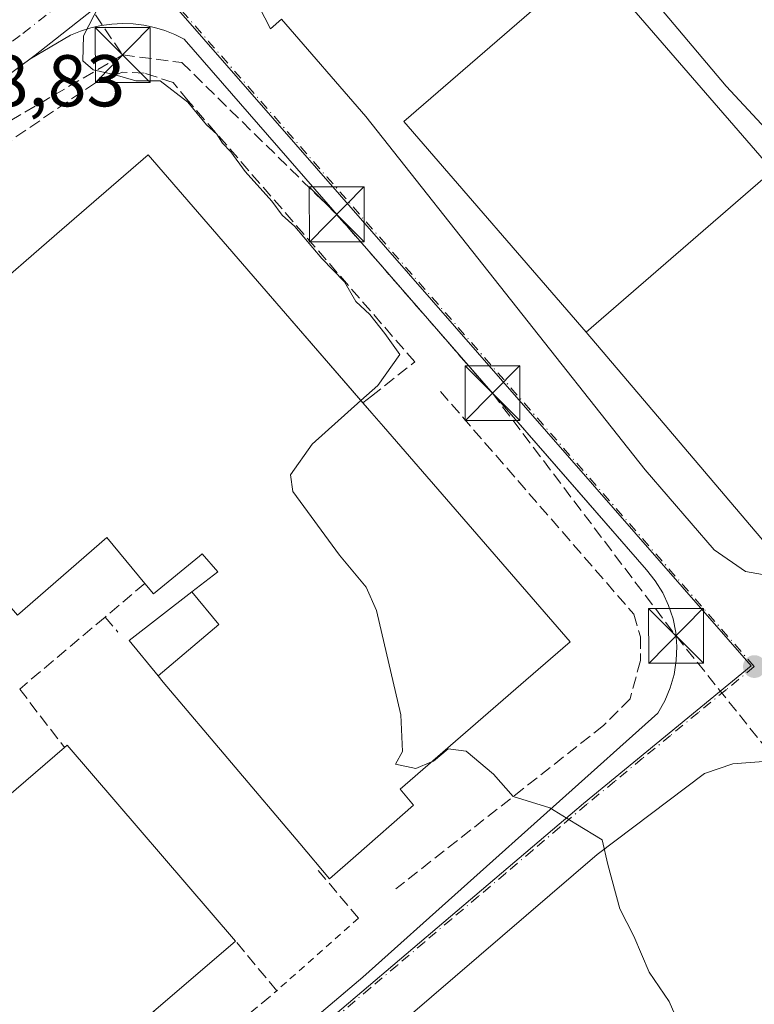
# Model space of a CAD drawing. Units: metres. Extents: x 580240 to 583695, y 4721957 to 4724310.
# Drawn here: x 581871 to 581971, y 4723022 to 4723156 of the extents above; entities that cross this region are included whole.
import ezdxf

# ---------------------------------------------------------------- set-up
doc = ezdxf.new("R2010")
doc.units = ezdxf.units.M
doc.header["$MEASUREMENT"] = 0
for name, pattern in [('DGN Style 2', [1.6480167562047852, 0.988810053722871, -0.6592067024819142]), ('DGN Style 3', [2.307223458686699, 1.648016756204785, -0.6592067024819142]), ('DGN Style 4', [2.6384748266838614, 1.318413404963828, -0.6592067024819142, 0.001648016756204785, -0.6592067024819142])]:
    doc.linetypes.add(name, pattern=pattern)
for name, color, linetype, lineweight in [('Alambrada', 7, 'DGN Style 2', 0), ('Carretera de calzada única Cxs', 7, 'Continuous', 13), ('Carretera de calzada única eje', 7, 'DGN Style 4', 0), ('Conducción de hidrocarburos lineal', 6, 'DGN Style 3', 0), ('Curva de nivel normal', 30, 'Continuous', 0), ('Edificación industrial Cxs', 135, 'Continuous', 13), ('Elemento construido', 1, 'Continuous', 0), ('Huerta CxS', 92, 'Continuous', 0), ('Instalación de telecomunicaciones y medición Cxs', 135, 'Continuous', 0), ('Muro lineal', 1, 'DGN Style 3', 13), ('Núcleo urbano CxS', 7, 'Continuous', 0), ('Obra de contención lineal', 1, 'DGN Style 3', 13), ('Punto de cota en terreno', 7, 'Continuous', 0), ('Rótulo de punto de cota en terreno', 7, 'Continuous', 0), ('Seto lineal', 92, 'DGN Style 3', 0), ('Torre de tendido puntual', 7, 'Continuous', 0), ('Vegetación y arbolados urbanos CxS', 151, 'Continuous', 0), ('Vía urbana Cxs', 4, 'Continuous', 0), ('Vía urbana eje', 4, 'DGN Style 4', 0)]:
    doc.layers.add(name, color=color, linetype=linetype, lineweight=lineweight)
doc.styles.add('Style-Arial', font='txt')

# ---------------------------------------------------------------- blocks, each defined once
blk = doc.blocks.new('*U22')
at = {"layer": 'Vegetación y arbolados urbanos CxS', "color": 151, "linetype": 'Continuous', "lineweight": 0}
blk.add_polyline3d([(581892.2251000004, 4723002.174100001, 427.2443000000058), (581947.6851000004, 4723049.277899999, 430.2174999999989), (581970.5812999997, 4723068.0987, 431.3396999999969), (581889.4852999998, 4723161.013699999, 430.4771000000038)], dxfattribs=at)
blk = doc.blocks.new('5PATER')
at = {"layer": 'Huerta CxS', "linetype": 'Continuous', "lineweight": 0}
h = blk.add_hatch(color=51, dxfattribs=at)
edge = h.paths.add_edge_path()
edge.add_ellipse((0, 0), major_axis=(-0.1095731443231308, -0.1110710700762829), ratio=0.9994222409660322, start_angle=0, end_angle=360)
blk = doc.blocks.new('*U44')
at = {"layer": 'Carretera de calzada única Cxs', "color": 7, "linetype": 'Continuous', "lineweight": 13}
blk.add_polyline3d([(582049.3601000002, 4723346.720100001, 436.6616999999969), (582039.8501000004, 4723330.4301, 436.3614999999991), (582030.3000999996, 4723315.380100001, 436.0552000000025), (582010.3300999999, 4723286.460100001, 435.1925000000047), (581999.7301000003, 4723272.5801, 434.9410000000062), (581988.4200999998, 4723259.050100001, 434.2786000000052), (581962.5301000001, 4723229.860099999, 433.1394), (581947.5701000001, 4723214.190099999, 432.605899999995), (581945.3400999998, 4723212.120100001, 432.500199999995), (581944.5500999996, 4723211.390100001, 432.4465000000055), (581934.1487999996, 4723202.126800001, 431.882700000002), (581919.6901000004, 4723189.2501, 431.4113999999972), (581903.8300999999, 4723176.1801, 430.8723999999929), (581887.7258000001, 4723163.446799999, 431.0170000000071), (581872.7301000003, 4723151.590100001, 429.7681000000011), (581872.0100999996, 4723151.0601, 429.7323000000034), (581859.9401000004, 4723142.140100001, 429.295499999993)], dxfattribs=at)
blk = doc.blocks.new('*U47')
at = {"layer": 'Vía urbana Cxs', "color": 4, "linetype": 'Continuous', "lineweight": 0}
for points in [[(581876.4617999997, 4722990.7478, 426.6395000000048), (581917.5401, 4723025.540100001, 428.6687999999995), (581957.8400999998, 4723061.640100001, 432.6352000000043), (581958.7901, 4723063.300100001, 432.8990000000049), (581959.5301000001, 4723065.0701, 433.0696000000025), (581960.0601000004, 4723066.920100001, 433.2232999999979), (581960.3601000002, 4723068.8101, 433.2249000000011), (581960.4401000004, 4723070.7301, 433.3108000000066), (581960.2901, 4723072.640100001, 433.5001000000047), (581959.9200999998, 4723074.520099999, 433.5878999999986), (581959.3202000001, 4723076.350099999, 433.7203000000009), (581958.5100999996, 4723078.0801, 433.7307000000001), (581957.5000999998, 4723079.720100001, 433.4995000000054), (581956.3000999996, 4723081.220100001, 433.0188000000053), (581947.091, 4723091.7786, 432.1536999999954), (581926.3400999998, 4723115.5701, 431.0705000000017), (581893.1201, 4723153.7501, 430.7666999999929), (581891.8101000004, 4723154.4101, 430.8748999999953), (581890.4501, 4723154.950099999, 431.043399999995), (581889.0401999997, 4723155.370100001, 431.243100000007), (581887.6101000002, 4723155.6801, 431.4584000000032), (581886.1501000002, 4723155.850099999, 431.5534000000043), (581884.6801000005, 4723155.9101, 431.6175999999978), (581883.2202000003, 4723155.840100001, 431.6429999999964), (581881.7600999996, 4723155.640100001, 431.4812999999995), (581880.3300999999, 4723155.3201, 431.1674999999959), (581878.9301000005, 4723154.880100001, 430.8552000000054), (581877.5801999997, 4723154.3301, 430.5620000000054), (581872.0100999996, 4723151.0601, 429.7323000000034), (581872.7301000003, 4723151.590100001, 429.7681000000011), (581887.7258000001, 4723163.446799999, 431.0170000000071)], [(581902.5170999998, 4723159.850400001, 430.8221000000049), (581904.8870000001, 4723155.17, 430.866599999994), (581906.4090999998, 4723156.489200001, 430.9750000000058), (581917.9080999997, 4723143.221100001, 431.475900000005), (581956.1237000005, 4723094.8892, 432.1288000000059), (581965.5311000004, 4723083.947899999, 432.2872999999963), (581969.8257999998, 4723080.982600001, 432.1465000000026), (581976.7790999999, 4723079.7555, 431.922900000005), (581982.5054000001, 4723081.800600001, 432.0749999999971), (581993.6511000004, 4723091.617000001, 432.8920999999973), (581999.5818999996, 4723096.423000001, 433.2229999999981), (582002.1382999998, 4723102.8651, 433.5305999999982), (582001.1157000001, 4723110.4319, 433.8408000000054), (581999.6275000004, 4723112.096799999, 433.8058000000019), (581998.7638999998, 4723111.3522, 434.0206999999937), (581974.4272999996, 4723139.5745, 434.1104999999953), (581967.1672, 4723147.345799999, 433.7234000000026), (581952.2379999999, 4723165.1381, 433.6189000000013)], [(581993.2421000004, 4723019.220799999, 430.9428000000044), (581994.8782000003, 4723024.026699999, 431.4006999999983), (581995.4917000001, 4723030.059800001, 431.4391000000033), (581994.3669999996, 4723035.683800001, 431.3187000000034), (581985.0618000003, 4723046.829500001, 431.4496000000072), (581977.9039000003, 4723053.169299999, 431.3671999999933), (581972.2799000005, 4723055.0099, 431.3366999999998), (581968.0875000004, 4723054.7031, 431.5250999999989), (581964.2017999999, 4723053.3738, 431.3478999999934), (581949.5685000002, 4723042.293199999, 430.172900000005), (581901.0175000001, 4723000.621300001, 427.6989999999933)]]:
    blk.add_polyline3d(points, dxfattribs=at)
blk = doc.blocks.new('5TTEND')
at = {"layer": 'Instalación de telecomunicaciones y medición Cxs', "color": 7, "linetype": 'Continuous', "lineweight": 0}
for p, q in [((-0.375, 0.3754), (0.375, -0.3746)), ((0.3720000000000001, 0.3784000000000001), (-0.3720000000000001, -0.3776))]:
    blk.add_line(p, q, dxfattribs=at)
at = {"layer": 'Instalación de telecomunicaciones y medición Cxs', "color": 7, "linetype": 'Continuous', "lineweight": 0, "flags": 128}
blk.add_lwpolyline([(-0.375, -0.3746), (0.375, -0.3746), (0.375, 0.3754), (-0.375, 0.3754), (-0.3720000000000001, -0.3776)], dxfattribs=at)

msp = doc.modelspace()

# ---------------------------------------------------------------- linework, layer by layer
at = {"layer": 'Alambrada', "color": 7, "linetype": 'DGN Style 2', "lineweight": 0, "extrusion": (0.09990253078925183, 0.08872274891255387, 0.991033681651286), "elevation": 477601.2838584409, "flags": 128}
msp.add_lwpolyline([(3145023.31291101, -3539265.369418097), (3145023.31291101, -3539250.295205056)], dxfattribs=at)
at = {"layer": 'Carretera de calzada única Cxs', "color": 7, "linetype": 'Continuous', "lineweight": 13}
for points in [[(581903.8300999999, 4723176.1801, 430.8723999999929), (581887.7257000003, 4723163.446799999, 431.0170000000071), (581872.7301000003, 4723151.590100001, 429.7681000000011), (581872.0100999996, 4723151.0601, 429.7323000000034)], [(581872.0100999996, 4723151.0601, 429.7323000000034), (581859.9401000004, 4723142.140100001, 429.295499999993), (581845.1401000004, 4723132.090100001, 428.7700000000041), (581843.5701000001, 4723131.130100001, 428.687699999995)]]:
    msp.add_polyline3d(points, dxfattribs=at)
at = {"layer": 'Carretera de calzada única eje', "color": 7, "linetype": 'DGN Style 4', "lineweight": 0}
msp.add_polyline3d([(581885.5469000004, 4723165.9683, 430.3634000000021), (581884.9801000003, 4723165.520099999, 430.3833000000013), (581870.6901000004, 4723154.270099999, 429.6306000000041), (581864.3901000004, 4723149.600099999, 429.3990999999951), (581858.0000999998, 4723144.880100001, 429.1592999999993), (581850.7301000003, 4723139.9301, 428.9260000000068), (581843.3201000001, 4723134.920100001, 428.6554999999935), (581835.7100999998, 4723130.2601, 428.4035000000004), (581828.2100999998, 4723125.6601, 428.1154999999999), (581819.8000999996, 4723120.8301, 427.855899999995), (581811.2600999996, 4723115.9301, 427.5728999999993), (581802.5500999996, 4723111.420100001, 427.372199999998), (581793.9200999998, 4723106.970100001, 427.0570000000008), (581784.2301000003, 4723102.4101, 426.7881999999955), (581764.9401000004, 4723093.5101, 426.3929000000062), (581733.8201000001, 4723079.7401, 425.9112000000023), (581712.4401000004, 4723070.360099999, 425.7733000000007), (581700.2301000003, 4723065.020099999, 426.6540999999997), (581675.8201000001, 4723054.4001, 425.4481999999989), (581663.5800999999, 4723049.100099999, 425.2318999999989), (581615.6700999998, 4723028.840100001, 425.0636999999988), (581567.7600999996, 4723008.590100001, 424.8687000000064)], dxfattribs=at)
at = {"layer": 'Conducción de hidrocarburos lineal', "color": 6, "linetype": 'DGN Style 3', "lineweight": 0, "extrusion": (-0.03045160105773508, -0.01782325258692071, 0.9993773219661547), "elevation": -101470.7150412198, "flags": 128}
msp.add_lwpolyline([(-3782338.707450056, 2886237.818558078), (-3782338.707450056, 2886164.400237992)], dxfattribs=at)
at = {"layer": 'Conducción de hidrocarburos lineal', "color": 6, "linetype": 'DGN Style 3', "lineweight": 0}
for points in [[(581424.9666999998, 4724283.974500001, 477.6313999999985), (581424.9699999997, 4724283.970000001, 477.6301999999997), (581564.5, 4724113.560000001, 490.7633999999962), (581614.2388000004, 4724068.574999999, 488.6018999999943), (581685.9418000003, 4723792.3705, 452.6159000000043), (581702.5199999996, 4723728.210000001, 451.305600000007), (581708.6731000004, 4723687.3375, 448.4887000000017), (581585.0409000004, 4723593.178900001, 451.6140000000014), (581593.7720999997, 4723557.9893, 450.7458000000043), (581610.9700999996, 4723533.1184, 450.0611999999965), (581612.0284000002, 4723506.66, 448.9324999999953), (581602.1100000005, 4723493.560000001, 448.0454000000027), (581661.5055999998, 4723438.7149, 440.1058000000049), (581744.9540999997, 4723339.401900001, 436.0777999999991), (581735.8761, 4723331.8026, 435.6983999999939), (581755.1736000003, 4723311.876, 435.2173000000039), (581808.4809999998, 4723247.450999999, 433.6555999999982), (581840.8417999997, 4723216.3135, 431.350099999996), (581884.6944000004, 4723151.613700001, 430.7979999999953)], [(581884.6944000004, 4723151.613700001, 430.7979999999953), (581892.7681999998, 4723150.580800001, 430.9060000000027), (581913.943, 4723129.818200001, 430.9919999999984), (581935.2372000003, 4723105.3693, 432.2998999999982), (581960.3252999998, 4723072.1918, 433.4689999999973), (581985.4671999998, 4723040.8574, 431.4612999999954), (581990.2593, 4723035.675000001, 431.3237999999984), (582009.5913000006, 4723014.767899999, 431.5841999999975), (581950.0407999996, 4722964.415300001, 429.0075999999972), (581882.4812000003, 4722906.745100001, 426.1542000000045), (581970.5663000002, 4722719.086300001, 414.520399999994), (581952.3387000002, 4722562.0418, 410.9511999999959), (581900.4730000002, 4722423.147, 410.0255999999936), (581964.9212999997, 4722355.6975, 409.2317999999942)]]:
    msp.add_polyline3d(points, dxfattribs=at)
at = {"layer": 'Curva de nivel normal', "color": 30, "linetype": 'Continuous', "lineweight": 0, "elevation": 430, "flags": 128}
for points in [[(581882.2400000002, 4723159.940099999), (581879.3200000003, 4723154.2401), (581879.2400000002, 4723150.8201), (581880.6799999997, 4723149.590100001), (581883.6500000004, 4723148.9001), (581886.5, 4723148.0801), (581889.8399999999, 4723148.0801), (581893.5999999996, 4723145.1801), (581896.1399999997, 4723142.040100001), (581897.5499999998, 4723140.780099999), (581898.3399999999, 4723139.5701), (581899.4800000004, 4723138.380100001), (581901.4299999997, 4723135.6601), (581905.0700000003, 4723131.640100001), (581906.5, 4723129.7301), (581908.2400000002, 4723128.140100001), (581911.9100000003, 4723123.800100001), (581915.0300000003, 4723120.590100001), (581916.5700000003, 4723117.9001), (581918.4800000004, 4723116.120100001), (581920.5300000003, 4723113.520099999), (581922.5599999996, 4723110.6601), (581919.5599999996, 4723106.4101), (581917.2646000005, 4723104.355799999)], [(581917.2646000005, 4723104.355799999), (581910.6100000005, 4723098.4001), (581907.6200000001, 4723094.220100001), (581907.9400000004, 4723091.940099999), (581914.3200000003, 4723083.2401), (581917.9699999997, 4723078.840100001), (581919.3899999997, 4723075.670100001), (581922.7300000004, 4723061.4001), (581922.9400000004, 4723056.4001), (581921.9900000002, 4723054.640100001), (581924.7800000003, 4723054.0801), (581926.9234999996, 4723054.968)], [(581926.9234999996, 4723054.968), (581927.1699999999, 4723055.0701), (581929.1699999999, 4723056.7401), (581931.6299999999, 4723056.4301), (581935.3600000005, 4723053.270099999), (581938.0599999996, 4723050.2301), (581943.0599999996, 4723048.690099999), (581946.6200000001, 4723046.5001), (581950.2400000002, 4723044.300100001), (581951.0300000003, 4723040.9301), (581952.6299999999, 4723034.860099999), (581954.5599999996, 4723031.120100001), (581956.6600000003, 4723026.220100001), (581959.3799999999, 4723022.190099999), (581961.5800000001, 4723017.200099999)]]:
    msp.add_lwpolyline(points, dxfattribs=at)
at = {"layer": 'Edificación industrial Cxs', "color": 135, "linetype": 'Continuous', "lineweight": 13, "elevation": 438.2975000000004, "flags": 128}
msp.add_lwpolyline([(581865.4901000002, 4723118.3201), (581875.6901000004, 4723127.152899999), (581888.1700999998, 4723137.960100001), (581903.1249000002, 4723120.687100001), (581918.7500999998, 4723102.640100001), (581920.3384999996, 4723100.8059), (581945.8400999998, 4723071.360099999), (581939.7969000004, 4723066.123299999), (581922.6101000002, 4723051.2301), (581924.4401000004, 4723049.040100001), (581916.5591000002, 4723042.140900001), (581912.9600999998, 4723038.9901), (581908.9027000006, 4723043.7905), (581908.8969000002, 4723043.797499999), (581890.2500999998, 4723065.860099999), (581889.5307999998, 4723066.7389), (581897.8300000001, 4723073.75), (581894.1557, 4723078.211200001), (581897.6801000005, 4723080.940099999), (581895.5500999996, 4723083.4001), (581895.1891000001, 4723083.1021), (581888.9101, 4723077.920100001), (581887.7200999996, 4723079.360099999), (581882.5201000003, 4723085.6501), (581870.3000999996, 4723075.030099999)], dxfattribs=at)
at = {"layer": 'Edificación industrial Cxs', "color": 135, "linetype": 'Continuous', "lineweight": 13, "extrusion": (-0.03773954782070879, 0.04358882548125207, 0.9983364867735995), "elevation": 184347.4384863258, "flags": 128}
msp.add_lwpolyline([(-3531489.169070574, -3184506.35583954), (-3531489.169070574, -3184484.304510536)], dxfattribs=at)
at = {"layer": 'Edificación industrial Cxs', "color": 135, "linetype": 'Continuous', "lineweight": 13, "elevation": 434.5482999999951, "flags": 128}
msp.add_lwpolyline([(581877.1201, 4723057.2401), (581900.1201, 4723030.4801), (581888.8901000004, 4723020.8301), (581877.6601, 4723011.170100001), (581865.9401000004, 4723001.110099999), (581820.4600999998, 4722962.130100001), (581798.3800999997, 4722988.420100001), (581821.0701000001, 4723007.4901), (581814.4101, 4723015.420100001), (581826.0701000001, 4723025.210100001), (581841.9401000004, 4723006.3101), (581853.2801000001, 4723015.8301), (581842.9401000004, 4723027.850099999), (581836.7701000003, 4723035.1601), (581839.0500999996, 4723037.340100001), (581845.5701000001, 4723030.110099999), (581852.1501000002, 4723035.780099999), (581845.6501000002, 4723043.220100001), (581845.2100999998, 4723043.7501), (581847.6201, 4723045.840100001), (581848.0201000003, 4723045.380100001), (581854.5701000001, 4723037.850099999), (581876.7600999996, 4723056.920100001)], close=True, dxfattribs=at)
at = {"layer": 'Edificación industrial Cxs', "color": 135, "linetype": 'Continuous', "lineweight": 13, "extrusion": (-0.2286207406882846, 0.3729577319209519, 0.899241395359177), "elevation": 1628859.293946384, "flags": 128}
msp.add_lwpolyline([(-2964413.496378343, -3347353.430368103), (-2964415.14537691, -3347342.484500361), (-2964444.030163784, -3347347.668374445)], dxfattribs=at)
at = {"layer": 'Edificación industrial Cxs', "color": 135, "linetype": 'Continuous', "lineweight": 13, "extrusion": (0.3370939179029889, 0.2996390378978584, 0.892515623101612), "elevation": 1611744.240995774, "flags": 128}
msp.add_lwpolyline([(3143478.878100017, -3188521.360282389), (3143478.878100017, -3188521.899952251)], dxfattribs=at)
at = {"layer": 'Edificación industrial Cxs', "color": 135, "linetype": 'Continuous', "lineweight": 13, "extrusion": (-0.003816342231544928, 0.004440231222440969, 0.9999828597924383), "elevation": 19181.81800840706, "flags": 128}
msp.add_lwpolyline([(581874.52750073, 4723018.627321174), (581897.5281216988, 4722991.867057376)], dxfattribs=at)
at = {"layer": 'Edificación industrial Cxs', "color": 135, "linetype": 'Continuous', "lineweight": 13, "extrusion": (0.1064040275122399, 0.09143355881894158, 0.9901101389496411), "elevation": 494186.9450071696, "flags": 128}
msp.add_lwpolyline([(3202916.031803933, -3484642.450562784), (3202916.031803933, -3484627.496064999)], dxfattribs=at)
at = {"layer": 'Edificación industrial Cxs', "color": 135, "linetype": 'Continuous', "lineweight": 13}
for points in [[(581948.0401, 4723113.710100001, 435.5590999999986), (581923.1101000002, 4723142.520099999, 434.1518999999971), (581948.6401000004, 4723164.600099999, 435.1995000000024), (581973.5601000004, 4723135.800100001, 435.8678000000073), (581997.8847000003, 4723106.7993, 434.9967000000034), (581972.6963000001, 4723084.6801, 434.3427999999985), (581948.0401, 4723113.710100001, 435.5590999999986)], [(581887.7200999996, 4723079.360099999, 433.3199000000022), (581882.5201000003, 4723085.6501, 435.5195999999996), (581870.3000999996, 4723075.030099999, 431.7997999999934), (581868.0301000001, 4723077.6501, 436.0739999999933), (581851.7200999996, 4723063.630100001, 431.6126999999979), (581824.0601000004, 4723095.6801, 432.230899999995), (581840.0500999996, 4723109.470100001, 433.2335000000021), (581843.2100999998, 4723106.270099999, 436.8077999999951), (581861.9101, 4723122.450099999, 432.0215999999928), (581865.4901000002, 4723118.3201, 436.4621999999945), (581875.6901000004, 4723127.152899999, 435.9946999999956), (581888.1700999998, 4723137.960100001, 434.6763999999966), (581903.1249000002, 4723120.687100001, 433.6373000000021)], [(581917.5347999996, 4723104.0438, 434.9087), (581918.7500999998, 4723102.640100001, 435.2651000000042), (581920.3384999996, 4723100.8059, 434.7274999999936), (581945.8400999998, 4723071.360099999, 432.2422999999981), (581939.7969000004, 4723066.123299999, 434.5158999999985), (581922.6101000002, 4723051.2301, 435.3583999999974), (581924.4401000004, 4723049.040100001, 432.5688999999985), (581916.5591000002, 4723042.140900001, 432.9882000000071), (581912.9600999998, 4723038.9901, 432.9496999999974), (581908.9027000006, 4723043.7905, 436.1092999999965), (581908.8969000002, 4723043.797499999, 436.110799999995), (581890.2500999998, 4723065.860099999, 435.2930999999954), (581889.5311000004, 4723066.7391, 434.968399999998), (581885.5800999999, 4723071.5701, 432.0935999999929), (581894.1558999997, 4723078.210899999, 434.7560999999987), (581897.6801000005, 4723080.940099999, 438.2975000000006), (581895.5500999996, 4723083.4001, 437.7054999999964), (581895.1891000001, 4723083.1021, 437.4588999999978), (581888.9101, 4723077.920100001, 432.8125), (581887.7200999996, 4723079.360099999, 433.3199000000022)]]:
    msp.add_polyline3d(points, dxfattribs=at)
for points in [[(581973.5603999998, 4723135.8003, 435.867499999993), (581948.0398000004, 4723113.709899999, 435.867499999993), (581923.1101000002, 4723142.520099999, 435.867499999993), (581948.6401000004, 4723164.600099999, 435.867499999993)], [(581948.0398000004, 4723113.709899999, 435.867499999993), (581973.5603999998, 4723135.8003, 435.867499999993), (581997.8847000003, 4723106.7993, 435.867499999993), (581972.6963000001, 4723084.6801, 435.867499999993)], [(581889.5307999998, 4723066.7389, 438.2191000000021), (581885.5800999999, 4723071.5701, 438.2191000000021), (581894.1557, 4723078.211200001, 438.2191000000021), (581897.8300000001, 4723073.75, 438.2191000000021)]]:
    msp.add_3dface(points, dxfattribs=at)
at = {"layer": 'Elemento construido', "color": 1, "linetype": 'Continuous', "lineweight": 0}
msp.add_polyline3d([(581838.8601000002, 4722958.9001, 425.414499999999), (581917.5401, 4723025.540100001, 428.6687999999995), (581957.8400999998, 4723061.640100001, 432.6352000000043), (581958.7901, 4723063.300100001, 432.8990000000049), (581959.5301000001, 4723065.0701, 433.0696000000025), (581960.0601000004, 4723066.920100001, 433.2232999999979), (581960.3601000002, 4723068.8101, 433.2249000000011), (581960.4401000004, 4723070.7301, 433.3108000000066), (581960.2901, 4723072.640100001, 433.5001000000047), (581959.9200999998, 4723074.520099999, 433.5878999999986), (581959.3201000001, 4723076.350099999, 433.7204000000056), (581958.5100999996, 4723078.0801, 433.7307000000001), (581957.5000999998, 4723079.720100001, 433.4995000000054), (581956.3000999996, 4723081.220100001, 433.0188000000053), (581926.3400999998, 4723115.5701, 431.0705000000017), (581893.1201, 4723153.7501, 430.7666999999929), (581891.8101000004, 4723154.4101, 430.8748999999953), (581890.4501, 4723154.950099999, 431.043399999995), (581889.0401, 4723155.370100001, 431.243100000007), (581887.6101000002, 4723155.6801, 431.4584000000032), (581886.1501000002, 4723155.850099999, 431.5534000000043), (581884.6801000005, 4723155.9101, 431.6175999999978), (581883.2200999996, 4723155.840100001, 431.6429999999964), (581881.7600999996, 4723155.640100001, 431.4812999999995), (581880.3300999999, 4723155.3201, 431.1674999999959), (581878.9301000005, 4723154.880100001, 430.8552000000054), (581877.5800999999, 4723154.3301, 430.5620000000054), (581872.0100999996, 4723151.0601, 429.7323000000034), (581859.9401000004, 4723142.140100001, 429.295499999993)], dxfattribs=at)
at = {"layer": 'Muro lineal', "color": 1, "linetype": 'DGN Style 3', "lineweight": 13, "extrusion": (-0.03938567160451938, -0.02680718287065753, 0.9988644271465473), "elevation": -149101.6618384183, "flags": 128}
msp.add_lwpolyline([(-3577141.062736925, 3135050.478525083), (-3577141.062736925, 3135009.146121951)], dxfattribs=at)
at = {"layer": 'Muro lineal', "color": 1, "linetype": 'DGN Style 3', "lineweight": 13, "extrusion": (-0.2332839069462464, -0.1968332965065993, 0.9522789886090316), "elevation": -1064991.679423618, "flags": 128}
msp.add_lwpolyline([(-3234566.850099847, 3324070.120103598), (-3234566.850099847, 3324062.645714931)], dxfattribs=at)
at = {"layer": 'Muro lineal', "color": 1, "linetype": 'DGN Style 3', "lineweight": 13, "extrusion": (-0.1081777130052048, -0.09138511775311352, 0.989922392242045), "elevation": -494138.7436587516, "flags": 128}
msp.add_lwpolyline([(-3232490.777863502, 3457289.795589385), (-3232490.777863502, 3457274.376582535)], dxfattribs=at)
at = {"layer": 'Muro lineal', "color": 1, "linetype": 'DGN Style 3', "lineweight": 13, "extrusion": (-0.1086131694641065, 0.1265096575339872, 0.9860012606328628), "elevation": 534739.4974804856, "flags": 128}
msp.add_lwpolyline([(-3518108.290502553, -3159587.027409633), (-3518108.290502553, -3159584.287180153)], dxfattribs=at)
at = {"layer": 'Muro lineal', "color": 1, "linetype": 'DGN Style 3', "lineweight": 13, "extrusion": (-0.1403933196002085, 0.182922891995766, 0.9730513508523273), "elevation": 782683.2442718425, "flags": 128}
msp.add_lwpolyline([(-3337218.164005224, -3300954.060101578), (-3337218.164005224, -3300943.6961861)], dxfattribs=at)
at = {"layer": 'Muro lineal', "color": 1, "linetype": 'DGN Style 3', "lineweight": 13, "extrusion": (0.2979962815832342, -0.3531607475360772, 0.8868346534514339), "elevation": -1494199.982040797, "flags": 128}
msp.add_lwpolyline([(3490591.690052038, 2868599.888670558), (3490591.690052038, 2868590.254335415)], dxfattribs=at)
at = {"layer": 'Muro lineal', "color": 1, "linetype": 'DGN Style 3', "lineweight": 13, "extrusion": (-0.02402185622514679, -0.02199367325815575, 0.9994694736509524), "elevation": -117426.3099421955, "flags": 128}
msp.add_lwpolyline([(-3090469.752686992, 3616754.51362707), (-3090476.626919473, 3616575.723562967), (-3090345.095967783, 3616532.624936295)], dxfattribs=at)
at = {"layer": 'Muro lineal', "color": 1, "linetype": 'DGN Style 3', "lineweight": 13}
msp.add_polyline3d([(581888.8901000004, 4723020.8301, 433.3059999999969), (581894.4801000003, 4723014.190099999, 428.5121999999974), (581898.3400999998, 4723017.440099999, 430.1714999999967), (581905.7600999996, 4723023.690099999, 431.6511000000028), (581900.1201, 4723030.4801, 431.2079999999987)], dxfattribs=at)
at = {"layer": 'Núcleo urbano CxS', "color": 7, "linetype": 'Continuous', "lineweight": 0}
for points in [[(581839.0843000002, 4723219.913899999, 431.4836000000069), (581881.1902999999, 4723170.6417, 429.9363000000012), (581886.2540999996, 4723164.7159, 430.1236000000063), (581889.4852999998, 4723161.013699999, 430.4771000000038), (581970.5812999997, 4723068.0987, 431.3396999999969), (581947.6851000004, 4723049.277899999, 430.2174999999989), (581892.2251000004, 4723002.174100001, 427.2443000000058)], [(581889.4852999998, 4723161.013699999, 430.4771000000038), (581970.5812999997, 4723068.0987, 431.3396999999969), (581947.6851000004, 4723049.277899999, 430.2174999999989), (581892.2251000004, 4723002.174100001, 427.2443000000058), (581845.0849000001, 4722963.712900001, 425.3856999999989), (581839.3623000003, 4722954.685500001, 425.189400000003), (581839.7068999996, 4722944.2689, 425.1561999999976), (581842.8317, 4722932.2883, 425.1297999999952), (581844.9902999997, 4722928.995300001, 425.1799000000028), (581850.1187000005, 4722921.1757, 425.209600000002), (581860.3541000001, 4722915.7937, 425.3067000000011), (581872.3025000002, 4722915.175100001, 425.5292000000045), (581873.7115000002, 4722915.101100001, 425.5516000000061), (581878.4102999996, 4722908.593400001, 425.5127999999968), (581879.4578999998, 4722907.1425, 425.5442000000039), (581961.1727, 4722976.299100001, 429.0007999999943), (582009.1860999997, 4723017.1193, 431.1340000000055), (582056.7877000002, 4723057.587300001, 433.2544000000053), (582060.6234999998, 4723060.848099999, 433.4186000000045), (582060.6398999998, 4723060.754100001, 433.417300000001), (582112.5608999999, 4723104.4805, 435.8845000000001), (582128.7289000005, 4723119.6193, 436.2404999999999), (582133.2901, 4723123.890100001, 436.1420000000071), (582134.5734999999, 4723125.5496, 436.1416999999929)]]:
    msp.add_polyline3d(points, dxfattribs=at)
at = {"layer": 'Obra de contención lineal', "color": 1, "linetype": 'DGN Style 3', "lineweight": 13}
msp.add_polyline3d([(581917.5301000001, 4723104.040100001, 434.915399999998), (581918.6901000004, 4723104.950099999, 433.4425999999949), (581924.6201, 4723109.6501, 431.411500000002), (581893.6401000004, 4723145.350099999, 430.8136999999988), (581891.5900999998, 4723147.850099999, 431.3880000000063), (581887.6201, 4723149.140100001, 431.6732000000048), (581884.7301000003, 4723149.2601, 431.2930000000051), (581881.4200999998, 4723148.120100001, 430.9484999999986), (581880.9801000003, 4723147.8201, 430.8880000000063)], dxfattribs=at)
at = {"layer": 'Seto lineal', "color": 92, "linetype": 'DGN Style 3', "lineweight": 0}
msp.add_polyline3d([(581928.1201, 4723105.610099999, 432.7562000000034), (581954.5701000001, 4723075.1501, 433.8613999999943), (581955.4600999998, 4723072.0701, 434.2317999999942), (581955.4600999998, 4723068.8201, 434.7740000000049), (581954.0500999996, 4723063.5701, 434.2804000000033), (581950.4001000002, 4723059.920100001, 434.2893999999943), (581922.0301000001, 4723037.610099999, 433.4802999999956)], dxfattribs=at)
at = {"layer": 'Vegetación y arbolados urbanos CxS', "color": 151, "linetype": 'Continuous', "lineweight": 0}
msp.add_polyline3d([(581889.4852999998, 4723161.013699999, 430.4771000000038), (581970.5812999997, 4723068.0987, 431.3396999999969), (581947.6851000004, 4723049.277899999, 430.2174999999989), (581892.2251000004, 4723002.174100001, 427.2443000000058), (581845.0849000001, 4722963.712900001, 425.3856999999989), (581839.3623000003, 4722954.685500001, 425.189400000003), (581839.7068999996, 4722944.2689, 425.1561999999976), (581842.8317, 4722932.2883, 425.1297999999952), (581844.9902999997, 4722928.995300001, 425.1799000000028), (581850.1187000005, 4722921.1757, 425.209600000002), (581860.3541000001, 4722915.7937, 425.3067000000011), (581872.3025000002, 4722915.175100001, 425.5292000000045), (581873.7115000002, 4722915.101100001, 425.5516000000061), (581878.4102999996, 4722908.593400001, 425.5127999999968), (581879.4578999998, 4722907.1425, 425.5442000000039), (581961.1727, 4722976.299100001, 429.0007999999943), (582009.1860999997, 4723017.1193, 431.1340000000055), (582056.7877000002, 4723057.587300001, 433.2544000000053), (582060.6234999998, 4723060.848099999, 433.4186000000045), (582060.6398999998, 4723060.754100001, 433.417300000001), (582112.5608999999, 4723104.4805, 435.8845000000001), (582128.7289000005, 4723119.6193, 436.2404999999999), (582133.2901, 4723123.890100001, 436.1420000000071), (582134.5734999999, 4723125.5496, 436.1416999999929)], dxfattribs=at)
at = {"layer": 'Vía urbana Cxs', "color": 4, "linetype": 'Continuous', "lineweight": 0}
for points in [[(581903.8300999999, 4723176.1801, 430.8723999999929), (581887.7257000003, 4723163.446799999, 431.0170000000071), (581872.7301000003, 4723151.590100001, 429.7681000000011), (581872.0100999996, 4723151.0601, 429.7323000000034)], [(581902.5170999998, 4723159.850400001, 430.8221000000049), (581904.8870000001, 4723155.17, 430.866599999994), (581906.4090999998, 4723156.489200001, 430.9750000000058), (581917.9080999997, 4723143.221100001, 431.475900000005), (581956.1237000005, 4723094.8892, 432.1288000000059), (581965.5311000004, 4723083.947899999, 432.2872999999963), (581969.8257999998, 4723080.982600001, 432.1465000000026), (581976.7790999999, 4723079.7555, 431.922900000005), (581982.5054000001, 4723081.800600001, 432.0749999999971), (581993.6511000004, 4723091.617000001, 432.8920999999973), (581999.5818999996, 4723096.423000001, 433.2229999999981), (582002.1382999998, 4723102.8651, 433.5305999999982), (582001.1157000001, 4723110.4319, 433.8408000000054), (581999.6275000004, 4723112.096799999, 433.8058000000019), (581998.7638999998, 4723111.3522, 434.0206999999937), (581974.4272999996, 4723139.5745, 434.1104999999953), (581967.1672, 4723147.345799999, 433.7234000000026), (581952.2379999999, 4723165.1381, 433.6189000000013)], [(581876.4617999997, 4722990.7478, 426.6395000000048), (581917.5401, 4723025.540100001, 428.6687999999995), (581957.8400999998, 4723061.640100001, 432.6352000000043), (581958.7901, 4723063.300100001, 432.8990000000049), (581959.5301000001, 4723065.0701, 433.0696000000025), (581960.0601000004, 4723066.920100001, 433.2232999999979), (581960.3601000002, 4723068.8101, 433.2249000000011), (581960.4401000004, 4723070.7301, 433.3108000000066), (581960.2901, 4723072.640100001, 433.5001000000047), (581959.9200999998, 4723074.520099999, 433.5878999999986), (581959.3202000001, 4723076.350099999, 433.7203000000009), (581958.5100999996, 4723078.0801, 433.7307000000001), (581957.5000999998, 4723079.720100001, 433.4995000000054), (581956.3000999996, 4723081.220100001, 433.0188000000053), (581947.091, 4723091.7786, 432.1536999999954), (581926.3400999998, 4723115.5701, 431.0705000000017), (581893.1201, 4723153.7501, 430.7666999999929), (581891.8101000004, 4723154.4101, 430.8748999999953), (581890.4501, 4723154.950099999, 431.043399999995), (581889.0401999997, 4723155.370100001, 431.243100000007), (581887.6101000002, 4723155.6801, 431.4584000000032), (581886.1501000002, 4723155.850099999, 431.5534000000043), (581884.6801000005, 4723155.9101, 431.6175999999978), (581883.2202000003, 4723155.840100001, 431.6429999999964), (581881.7600999996, 4723155.640100001, 431.4812999999995), (581880.3300999999, 4723155.3201, 431.1674999999959), (581878.9301000005, 4723154.880100001, 430.8552000000054), (581877.5801999997, 4723154.3301, 430.5620000000054), (581872.0100999996, 4723151.0601, 429.7323000000034)], [(581977.9039000003, 4723053.169299999, 431.3671999999933), (581972.2799000005, 4723055.0099, 431.3366999999998), (581968.0875000004, 4723054.7031, 431.5250999999989), (581964.2017999999, 4723053.3738, 431.3478999999934), (581949.5685000002, 4723042.293199999, 430.172900000005), (581901.0175000001, 4723000.621300001, 427.6989999999933)]]:
    msp.add_polyline3d(points, dxfattribs=at)
at = {"layer": 'Vía urbana eje', "color": 4, "linetype": 'DGN Style 4', "lineweight": 0, "extrusion": (0.7534839756784385, 0.6574660616112771, 0.000525571280510036), "elevation": 3543762.982366087, "flags": 128}
msp.add_lwpolyline([(3176130.291646851, -1431.099449589519), (3176135.231372623, -1430.856148020562), (3176140.150414231, -1430.280750962211), (3176145.090140003, -1429.857949418048), (3176150.022330934, -1430.092344327665), (3176154.948907383, -1430.784250549745), (3176159.888633156, -1430.856448937211), (3176164.820824086, -1431.125843841997), (3176174.673016804, -1431.061449070609), (3176184.552468349, -1431.135045855333), (3176189.471509957, -1431.427648677103), (3176194.411235729, -1431.449647071504), (3176199.34342666, -1431.465442011319), (3176204.270003109, -1431.496548324652), (3176214.149454653, -1431.542845113144), (3176219.068496262, -1431.588447969026), (3176224.000687192, -1431.623042906235), (3176228.933838304, -1431.66234525835), (3176238.813289847, -1431.761242039572), (3176243.732331456, -1431.807944895311), (3176248.664522386, -1431.525039876366), (3176253.611782999, -1431.252641766883), (3176258.523289766, -1431.798141098277), (3176260.311436472, -1432.136849732798)], dxfattribs=at)
at = {"layer": 'Vía urbana eje', "color": 4, "linetype": 'DGN Style 4', "lineweight": 0}
msp.add_polyline3d([(581971.0301000001, 4723068.0001, 431.4008000000031), (581967.2100999998, 4723064.860099999, 431.2226999999984), (581963.3901000004, 4723061.7301, 431.0516999999964), (581959.5800999999, 4723058.590100001, 431.1454999999987), (581955.7600999996, 4723055.460100001, 431.2336000000069), (581951.9600999998, 4723052.3201, 430.9051999999938), (581948.1401000004, 4723049.1801, 430.8282999999938), (581944.4401000004, 4723046.040100001, 431.1088000000018), (581940.7500999998, 4723042.9001, 430.3279999999941), (581937.0500999996, 4723039.7601, 430.2053000000015), (581933.3501000004, 4723036.610099999, 430.0290999999997), (581929.6401000004, 4723033.4801, 430.3399000000064), (581925.9600999998, 4723030.340100001, 429.7575999999972), (581922.2600999996, 4723027.190099999, 428.8214000000008), (581918.5500999996, 4723024.0601, 428.6426000000066), (581914.8501000004, 4723020.920100001, 428.4928000000073)], dxfattribs=at)

# ---------------------------------------------------------------- block references
at = {"layer": 'Carretera de calzada única Cxs', "color": 7, "linetype": 'Continuous', "lineweight": 13}
msp.add_blockref('*U44', (0, 0), dxfattribs=at)
at = {"layer": 'Punto de cota en terreno', "color": 7, "linetype": 'Continuous', "lineweight": 0, "xscale": 10, "yscale": 10, "zscale": 10}
msp.add_blockref('5PATER', (581971.04, 4723068, 431.3000000000029), dxfattribs=at)
at = {"layer": 'Torre de tendido puntual', "color": 7, "linetype": 'Continuous', "lineweight": 0, "xscale": 10, "yscale": 10, "zscale": 10}
for p in [(581884.6944000004, 4723151.613700001, 430.7979999999953), (581913.943, 4723129.818200001, 430.9919999999984), (581935.2372000003, 4723105.3693, 432.2998999999982), (581960.3252999998, 4723072.1918, 433.4689999999973)]:
    msp.add_blockref('5TTEND', p, dxfattribs=at)
at = {"layer": 'Vegetación y arbolados urbanos CxS', "color": 151, "linetype": 'Continuous', "lineweight": 0}
msp.add_blockref('*U22', (0, 0), dxfattribs=at)
at = {"layer": 'Vía urbana Cxs', "color": 4, "linetype": 'Continuous', "lineweight": 0}
msp.add_blockref('*U47', (0, 0), dxfattribs=at)

# ---------------------------------------------------------------- texts
at = {"layer": 'Rótulo de punto de cota en terreno', "color": 7, "linetype": 'Continuous', "lineweight": 0, "style": 'Style-Arial'}
msp.add_text('428,83', height=7.000000000000002, dxfattribs=at).set_placement((581855.8978000004, 4723144.5878))

doc.saveas('drawing.dxf')
